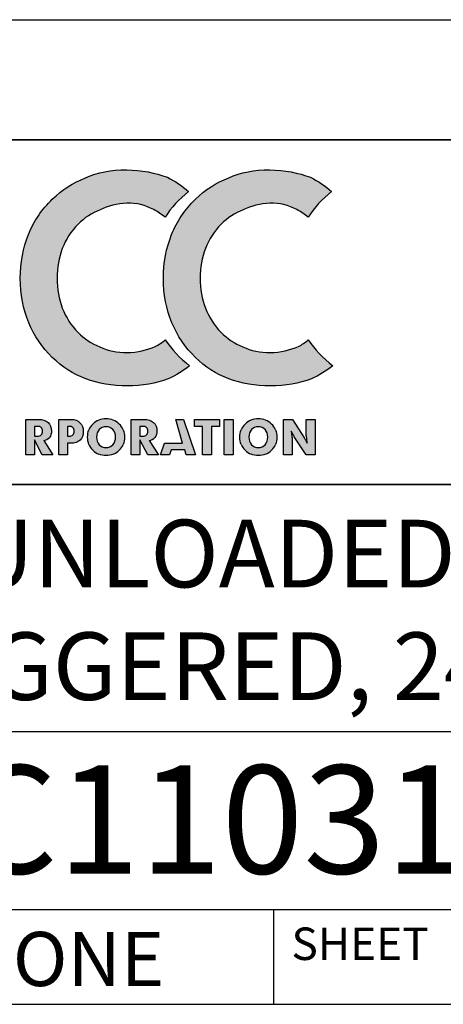
# Model space of a CAD drawing. Units: inches. Extents: x 0.6 to 16.4, y 0.7 to 10.3.
# Drawn here: x 14 to 15, y 0.7 to 3 of the extents above; entities that cross this region are included whole.
import ezdxf

# ---------------------------------------------------------------- set-up
doc = ezdxf.new("R2010")
doc.units = ezdxf.units.IN
doc.header["$MEASUREMENT"] = 0
for name, color, linetype in [('Default', 7, 'Continuous'), ('DV6_Default', 7, 'Continuous'), ('DWGOCC_FORMAT', 7, 'Continuous'), ('FORMAT', 7, 'Continuous'), ('TEXT', 7, 'Continuous')]:
    doc.layers.add(name, color=color, linetype=linetype)

# ---------------------------------------------------------------- blocks, each defined once
blk = doc.blocks.new('SE11')
at = {"layer": 'DV6_Default', "linetype": 'Continuous'}
h = blk.add_hatch(color=7, dxfattribs=at)
edge = h.paths.add_edge_path()
edge.add_spline(control_points=[(14.0386, 2.2614), (14.0511, 2.2312), (14.0692, 2.2044), (14.0931, 2.1813)], knot_values=[0, 0, 0, 0, 1, 1, 1, 1], degree=3, periodic=0)
edge.add_spline(control_points=[(14.0931, 2.1813), (14.1153, 2.1597), (14.141, 2.1433), (14.1703, 2.1323)], knot_values=[0, 0, 0, 0, 1, 1, 1, 1], degree=3, periodic=0)
edge.add_spline(control_points=[(14.1703, 2.1323), (14.1995, 2.1211), (14.2315, 2.1156), (14.2664, 2.1156), (14.301, 2.1156), (14.3326, 2.121), (14.3612, 2.132)], knot_values=[0, 0, 0, 0, 0.5, 0.5, 0.5, 1, 1, 1, 1], degree=3, periodic=0)
edge.add_spline(control_points=[(14.3612, 2.132), (14.379, 2.1399), (14.3954, 2.15), (14.4105, 2.1622)], knot_values=[0, 0, 0, 0, 1, 1, 1, 1], degree=3, periodic=0)
edge.add_spline(control_points=[(14.4105, 2.1622), (14.3877, 2.1797), (14.3688, 2.1997), (14.354, 2.2219)], knot_values=[0, 0, 0, 0, 1, 1, 1, 1], degree=3, periodic=0)
edge.add_spline(control_points=[(14.354, 2.2219), (14.347, 2.2162), (14.3393, 2.211), (14.3311, 2.2066)], knot_values=[0, 0, 0, 0, 1, 1, 1, 1], degree=3, periodic=0)
edge.add_spline(control_points=[(14.3311, 2.2066), (14.3117, 2.198), (14.2899, 2.1934), (14.2658, 2.1927), (14.243, 2.192), (14.222, 2.1971), (14.2029, 2.206)], knot_values=[0, 0, 0, 0, 0.8, 0.8, 0.8, 1, 1, 1, 1], degree=3, periodic=0)
edge.add_spline(control_points=[(14.2029, 2.206), (14.1837, 2.2136), (14.167, 2.2246), (14.1525, 2.2391)], knot_values=[0, 0, 0, 0, 1, 1, 1, 1], degree=3, periodic=0)
edge.add_spline(control_points=[(14.1525, 2.2391), (14.1365, 2.2555), (14.1244, 2.2742), (14.1162, 2.2953)], knot_values=[0, 0, 0, 0, 1, 1, 1, 1], degree=3, periodic=0)
edge.add_spline(control_points=[(14.1162, 2.2953), (14.1081, 2.3163), (14.104, 2.3392), (14.104, 2.3641), (14.104, 2.3891), (14.1081, 2.4121), (14.1162, 2.4331)], knot_values=[0, 0, 0, 0, 0.5, 0.5, 0.5, 1, 1, 1, 1], degree=3, periodic=0)
edge.add_spline(control_points=[(14.1162, 2.4331), (14.1244, 2.4542), (14.1365, 2.4728), (14.1525, 2.489)], knot_values=[0, 0, 0, 0, 1, 1, 1, 1], degree=3, periodic=0)
edge.add_spline(control_points=[(14.1525, 2.489), (14.1674, 2.5039), (14.1844, 2.515), (14.2034, 2.5225)], knot_values=[0, 0, 0, 0, 1, 1, 1, 1], degree=3, periodic=0)
edge.add_spline(control_points=[(14.2034, 2.5225), (14.2222, 2.5311), (14.2429, 2.5362), (14.2654, 2.5375), (14.2875, 2.5388), (14.3084, 2.5325), (14.3274, 2.5227)], knot_values=[0, 0, 0, 0, 0.11112, 0.11112, 0.11112, 1, 1, 1, 1], degree=3, periodic=0)
edge.add_spline(control_points=[(14.3274, 2.5227), (14.3367, 2.5179), (14.3454, 2.5121), (14.3536, 2.5052)], knot_values=[0, 0, 0, 0, 1, 1, 1, 1], degree=3, periodic=0)
edge.add_spline(control_points=[(14.3536, 2.5052), (14.3679, 2.5272), (14.3859, 2.547), (14.4079, 2.5646)], knot_values=[0, 0, 0, 0, 1, 1, 1, 1], degree=3, periodic=0)
edge.add_spline(control_points=[(14.4079, 2.5646), (14.3932, 2.5776), (14.3769, 2.5885), (14.3591, 2.5973)], knot_values=[0, 0, 0, 0, 1, 1, 1, 1], degree=3, periodic=0)
edge.add_spline(control_points=[(14.3591, 2.5973), (14.3306, 2.608), (14.2993, 2.6137), (14.265, 2.6144), (14.2292, 2.6151), (14.198, 2.6083), (14.1701, 2.5962)], knot_values=[0, 0, 0, 0, 0.8, 0.8, 0.8, 1, 1, 1, 1], degree=3, periodic=0)
edge.add_spline(control_points=[(14.1701, 2.5962), (14.1412, 2.5853), (14.1155, 2.5688), (14.0931, 2.5468)], knot_values=[0, 0, 0, 0, 1, 1, 1, 1], degree=3, periodic=0)
edge.add_spline(control_points=[(14.0931, 2.5468), (14.0688, 2.5233), (14.0504, 2.4961), (14.0254, 2.4339), (14.0191, 2.4004), (14.0191, 2.3641), (14.0191, 2.3271), (14.0256, 2.2929), (14.0386, 2.2614)], knot_values=[0, 0, 0, 0, 0.249947, 0.249947, 0.499895, 0.499895, 0.499895, 1, 1, 1, 1], degree=3, periodic=0)
h = blk.add_hatch(color=7, dxfattribs=at)
edge = h.paths.add_edge_path()
edge.add_spline(control_points=[(14.447, 2.2953), (14.4388, 2.3163), (14.4348, 2.3392), (14.4348, 2.3641), (14.4348, 2.3891), (14.4388, 2.4121), (14.447, 2.4331)], knot_values=[0, 0, 0, 0, 0.5, 0.5, 0.5, 1, 1, 1, 1], degree=3, periodic=0)
edge.add_spline(control_points=[(14.447, 2.4331), (14.4552, 2.4542), (14.4673, 2.4728), (14.4833, 2.489)], knot_values=[0, 0, 0, 0, 1, 1, 1, 1], degree=3, periodic=0)
edge.add_spline(control_points=[(14.4833, 2.489), (14.4982, 2.5039), (14.5151, 2.515), (14.5342, 2.5225)], knot_values=[0, 0, 0, 0, 1, 1, 1, 1], degree=3, periodic=0)
edge.add_spline(control_points=[(14.5342, 2.5225), (14.553, 2.5311), (14.5737, 2.5362), (14.5961, 2.5375), (14.6183, 2.5388), (14.6392, 2.5325), (14.6582, 2.5227)], knot_values=[0, 0, 0, 0, 0.11112, 0.11112, 0.11112, 1, 1, 1, 1], degree=3, periodic=0)
edge.add_spline(control_points=[(14.6582, 2.5227), (14.6675, 2.5179), (14.6762, 2.5121), (14.6844, 2.5052)], knot_values=[0, 0, 0, 0, 1, 1, 1, 1], degree=3, periodic=0)
edge.add_spline(control_points=[(14.6844, 2.5052), (14.6986, 2.5272), (14.7167, 2.547), (14.7386, 2.5646)], knot_values=[0, 0, 0, 0, 1, 1, 1, 1], degree=3, periodic=0)
edge.add_spline(control_points=[(14.7386, 2.5646), (14.7239, 2.5776), (14.7077, 2.5885), (14.6899, 2.5973)], knot_values=[0, 0, 0, 0, 1, 1, 1, 1], degree=3, periodic=0)
edge.add_spline(control_points=[(14.6899, 2.5973), (14.6614, 2.608), (14.63, 2.6137), (14.5957, 2.6144), (14.56, 2.6151), (14.5288, 2.6083), (14.5008, 2.5962)], knot_values=[0, 0, 0, 0, 0.8, 0.8, 0.8, 1, 1, 1, 1], degree=3, periodic=0)
edge.add_spline(control_points=[(14.5008, 2.5962), (14.472, 2.5853), (14.4463, 2.5688), (14.4239, 2.5468)], knot_values=[0, 0, 0, 0, 1, 1, 1, 1], degree=3, periodic=0)
edge.add_spline(control_points=[(14.4239, 2.5468), (14.3996, 2.5233), (14.3812, 2.4961), (14.3562, 2.4339), (14.3499, 2.4004), (14.3499, 2.3641), (14.3499, 2.3271), (14.3564, 2.2929), (14.3694, 2.2614)], knot_values=[0, 0, 0, 0, 0.249947, 0.249947, 0.499895, 0.499895, 0.499895, 1, 1, 1, 1], degree=3, periodic=0)
edge.add_spline(control_points=[(14.3694, 2.2614), (14.3819, 2.2312), (14.4, 2.2044), (14.4239, 2.1813)], knot_values=[0, 0, 0, 0, 1, 1, 1, 1], degree=3, periodic=0)
edge.add_spline(control_points=[(14.4239, 2.1813), (14.4461, 2.1597), (14.4717, 2.1433), (14.5011, 2.1323)], knot_values=[0, 0, 0, 0, 1, 1, 1, 1], degree=3, periodic=0)
edge.add_spline(control_points=[(14.5011, 2.1323), (14.5303, 2.1211), (14.5623, 2.1156), (14.5971, 2.1156), (14.6318, 2.1156), (14.6634, 2.121), (14.692, 2.132)], knot_values=[0, 0, 0, 0, 0.5, 0.5, 0.5, 1, 1, 1, 1], degree=3, periodic=0)
edge.add_spline(control_points=[(14.692, 2.132), (14.7097, 2.1399), (14.7262, 2.15), (14.7413, 2.1622)], knot_values=[0, 0, 0, 0, 1, 1, 1, 1], degree=3, periodic=0)
edge.add_spline(control_points=[(14.7413, 2.1622), (14.7185, 2.1797), (14.6996, 2.1997), (14.6847, 2.2219)], knot_values=[0, 0, 0, 0, 1, 1, 1, 1], degree=3, periodic=0)
edge.add_spline(control_points=[(14.6847, 2.2219), (14.6777, 2.2162), (14.6701, 2.211), (14.6619, 2.2066)], knot_values=[0, 0, 0, 0, 1, 1, 1, 1], degree=3, periodic=0)
edge.add_spline(control_points=[(14.6619, 2.2066), (14.6425, 2.198), (14.6206, 2.1934), (14.5966, 2.1927), (14.5738, 2.192), (14.5528, 2.1971), (14.5336, 2.206)], knot_values=[0, 0, 0, 0, 0.8, 0.8, 0.8, 1, 1, 1, 1], degree=3, periodic=0)
edge.add_spline(control_points=[(14.5336, 2.206), (14.5145, 2.2136), (14.4977, 2.2246), (14.4833, 2.2391)], knot_values=[0, 0, 0, 0, 1, 1, 1, 1], degree=3, periodic=0)
edge.add_spline(control_points=[(14.4833, 2.2391), (14.4673, 2.2555), (14.4552, 2.2742), (14.447, 2.2953)], knot_values=[0, 0, 0, 0, 1, 1, 1, 1], degree=3, periodic=0)
h = blk.add_hatch(color=7, dxfattribs=at)
edge = h.paths.add_edge_path()
edge.add_line((14.052, 1.9566), (14.052, 1.9913))
edge.add_line((14.052, 1.9913), (14.0698, 1.9566))
edge.add_line((14.0698, 1.9566), (14.0945, 1.9566))
edge.add_line((14.0945, 1.9566), (14.0732, 1.99))
edge.add_arc((14.072, 2.0086), 0.0187, 273.4625, 320.1683)
edge.add_spline(control_points=[(14.0864, 1.9967), (14.0896, 2.0006), (14.0912, 2.0057), (14.0912, 2.012), (14.0912, 2.02), (14.0885, 2.0264), (14.0832, 2.0311)], knot_values=[0, 0, 0, 0, 0.5, 0.5, 0.5, 1, 1, 1, 1], degree=3, periodic=0)
edge.add_spline(control_points=[(14.0832, 2.0311), (14.0778, 2.0358), (14.0706, 2.0382), (14.0614, 2.0382)], knot_values=[0, 0, 0, 0, 1, 1, 1, 1], degree=3, periodic=0)
edge.add_line((14.0614, 2.0382), (14.0315, 2.0382))
edge.add_line((14.0315, 2.0382), (14.0315, 1.9566))
edge.add_line((14.0315, 1.9566), (14.052, 1.9566))
edge = h.paths.add_edge_path()
edge.add_line((14.052, 1.9997), (14.0581, 1.9997))
edge.add_spline(control_points=[(14.0581, 1.9997), (14.062, 1.9997), (14.065, 2.0007), (14.0672, 2.0027)], knot_values=[0, 0, 0, 0, 1, 1, 1, 1], degree=3, periodic=0)
edge.add_spline(control_points=[(14.0672, 2.0027), (14.0693, 2.0046), (14.0704, 2.0075), (14.0704, 2.0112), (14.0704, 2.0149), (14.0694, 2.0177), (14.0673, 2.0195)], knot_values=[0, 0, 0, 0, 0.5, 0.5, 0.5, 1, 1, 1, 1], degree=3, periodic=0)
edge.add_spline(control_points=[(14.0673, 2.0195), (14.0651, 2.0214), (14.0619, 2.0223), (14.0576, 2.0223)], knot_values=[0, 0, 0, 0, 1, 1, 1, 1], degree=3, periodic=0)
edge.add_line((14.0576, 2.0223), (14.052, 2.0223))
edge.add_line((14.052, 2.0223), (14.052, 1.9997))
h = blk.add_hatch(color=7, dxfattribs=at)
edge = h.paths.add_edge_path()
edge.add_line((14.1284, 1.9566), (14.1284, 1.9832))
edge.add_line((14.1284, 1.9832), (14.1355, 1.9832))
edge.add_spline(control_points=[(14.1355, 1.9832), (14.145, 1.9832), (14.1522, 1.9855), (14.1572, 1.9903)], knot_values=[0, 0, 0, 0, 1, 1, 1, 1], degree=3, periodic=0)
edge.add_spline(control_points=[(14.1572, 1.9903), (14.1621, 1.995), (14.1646, 2.0019), (14.1646, 2.0109), (14.1646, 2.0192), (14.1621, 2.0259), (14.157, 2.0308)], knot_values=[0, 0, 0, 0, 0.5, 0.5, 0.5, 1, 1, 1, 1], degree=3, periodic=0)
edge.add_spline(control_points=[(14.157, 2.0308), (14.1519, 2.0357), (14.145, 2.0382), (14.1364, 2.0382)], knot_values=[0, 0, 0, 0, 1, 1, 1, 1], degree=3, periodic=0)
edge.add_line((14.1364, 2.0382), (14.1079, 2.0382))
edge.add_line((14.1079, 2.0382), (14.1079, 1.9566))
edge.add_line((14.1079, 1.9566), (14.1284, 1.9566))
edge = h.paths.add_edge_path()
edge.add_line((14.1284, 1.9997), (14.1315, 1.9997))
edge.add_spline(control_points=[(14.1315, 1.9997), (14.1355, 1.9997), (14.1385, 2.0007), (14.1407, 2.0027)], knot_values=[0, 0, 0, 0, 1, 1, 1, 1], degree=3, periodic=0)
edge.add_spline(control_points=[(14.1407, 2.0027), (14.1428, 2.0046), (14.1439, 2.0075), (14.1439, 2.0112), (14.1439, 2.0149), (14.1428, 2.0177), (14.1407, 2.0195)], knot_values=[0, 0, 0, 0, 0.5, 0.5, 0.5, 1, 1, 1, 1], degree=3, periodic=0)
edge.add_spline(control_points=[(14.1407, 2.0195), (14.1386, 2.0214), (14.1354, 2.0223), (14.1311, 2.0223)], knot_values=[0, 0, 0, 0, 1, 1, 1, 1], degree=3, periodic=0)
edge.add_line((14.1311, 2.0223), (14.1284, 2.0223))
edge.add_line((14.1284, 2.0223), (14.1284, 1.9997))
h = blk.add_hatch(color=7, dxfattribs=at)
edge = h.paths.add_edge_path()
edge.add_spline(control_points=[(14.2004, 1.958), (14.2056, 1.956), (14.2112, 1.955), (14.2172, 1.955), (14.2233, 1.955), (14.2289, 1.956), (14.2341, 1.958)], knot_values=[0, 0, 0, 0, 0.5, 0.5, 0.5, 1, 1, 1, 1], degree=3, periodic=0)
edge.add_arc((14.2194, 1.9952), 0.0399, 291.5445, 315.2416)
edge.add_arc((14.2195, 1.9956), 0.0402, 314.7114, 338.1565)
edge.add_spline(control_points=[(14.2568, 1.9807), (14.2588, 1.9858), (14.2598, 1.9913), (14.2598, 1.9974), (14.2598, 2.0034), (14.2588, 2.009), (14.2568, 2.0141)], knot_values=[0, 0, 0, 0, 0.5, 0.5, 0.5, 1, 1, 1, 1], degree=3, periodic=0)
edge.add_arc((14.2205, 1.9998), 0.039, 21.5915, 45.6879)
edge.add_arc((14.2195, 1.9998), 0.0397, 44.6227, 68.4384)
edge.add_arc((14.2177, 1.994), 0.0457, 69.0413, 90.6251)
edge.add_arc((14.2167, 1.9937), 0.046, 89.377, 110.9665)
edge.add_arc((14.2149, 1.9996), 0.0399, 111.4883, 135.1974)
edge.add_arc((14.2147, 1.9994), 0.0399, 134.8641, 158.4279)
edge.add_spline(control_points=[(14.1776, 2.0141), (14.1756, 2.0089), (14.1746, 2.0034), (14.1746, 1.9974), (14.1746, 1.9913), (14.1756, 1.9858), (14.1777, 1.9807)], knot_values=[0, 0, 0, 0, 0.5, 0.5, 0.5, 1, 1, 1, 1], degree=3, periodic=0)
edge.add_arc((14.2149, 1.9956), 0.0401, 201.8289, 225.3031)
edge.add_arc((14.2147, 1.9946), 0.0392, 224.5536, 248.6603)
edge = h.paths.add_edge_path()
edge.add_spline(control_points=[(14.233, 1.98), (14.2371, 1.9845), (14.2391, 1.9903), (14.2391, 1.9974), (14.2391, 2.0045), (14.2371, 2.0102), (14.233, 2.0147)], knot_values=[0, 0, 0, 0, 0.5, 0.5, 0.5, 1, 1, 1, 1], degree=3, periodic=0)
edge.add_spline(control_points=[(14.233, 2.0147), (14.2289, 2.0192), (14.2236, 2.0215), (14.2172, 2.0215), (14.2108, 2.0215), (14.2056, 2.0192), (14.2015, 2.0147)], knot_values=[0, 0, 0, 0, 0.5, 0.5, 0.5, 1, 1, 1, 1], degree=3, periodic=0)
edge.add_spline(control_points=[(14.2015, 2.0147), (14.1974, 2.0102), (14.1954, 2.0045), (14.1954, 1.9974), (14.1954, 1.9903), (14.1974, 1.9845), (14.2015, 1.98)], knot_values=[0, 0, 0, 0, 0.5, 0.5, 0.5, 1, 1, 1, 1], degree=3, periodic=0)
edge.add_arc((14.2167, 1.9936), 0.0204, 221.8607, 271.5002)
edge.add_arc((14.2178, 1.9936), 0.0204, 268.4877, 318.0244)
h = blk.add_hatch(color=7, dxfattribs=at)
edge = h.paths.add_edge_path()
edge.add_line((14.2752, 1.9566), (14.2957, 1.9566))
edge.add_line((14.2957, 1.9566), (14.2957, 1.9913))
edge.add_line((14.2957, 1.9913), (14.3136, 1.9566))
edge.add_line((14.3136, 1.9566), (14.3382, 1.9566))
edge.add_line((14.3382, 1.9566), (14.3169, 1.99))
edge.add_arc((14.3158, 2.0086), 0.0187, 273.4625, 320.1683)
edge.add_spline(control_points=[(14.3301, 1.9967), (14.3333, 2.0006), (14.3349, 2.0057), (14.3349, 2.012), (14.3349, 2.02), (14.3323, 2.0264), (14.3269, 2.0311)], knot_values=[0, 0, 0, 0, 0.5, 0.5, 0.5, 1, 1, 1, 1], degree=3, periodic=0)
edge.add_spline(control_points=[(14.3269, 2.0311), (14.3216, 2.0358), (14.3143, 2.0382), (14.3052, 2.0382)], knot_values=[0, 0, 0, 0, 1, 1, 1, 1], degree=3, periodic=0)
edge.add_line((14.3052, 2.0382), (14.2752, 2.0382))
edge.add_line((14.2752, 2.0382), (14.2752, 1.9566))
edge = h.paths.add_edge_path()
edge.add_line((14.2957, 1.9997), (14.3018, 1.9997))
edge.add_spline(control_points=[(14.3018, 1.9997), (14.3058, 1.9997), (14.3088, 2.0007), (14.3109, 2.0027)], knot_values=[0, 0, 0, 0, 1, 1, 1, 1], degree=3, periodic=0)
edge.add_spline(control_points=[(14.3109, 2.0027), (14.3131, 2.0046), (14.3141, 2.0075), (14.3141, 2.0112), (14.3141, 2.0149), (14.3131, 2.0177), (14.311, 2.0195)], knot_values=[0, 0, 0, 0, 0.5, 0.5, 0.5, 1, 1, 1, 1], degree=3, periodic=0)
edge.add_spline(control_points=[(14.311, 2.0195), (14.3089, 2.0214), (14.3057, 2.0223), (14.3013, 2.0223)], knot_values=[0, 0, 0, 0, 1, 1, 1, 1], degree=3, periodic=0)
edge.add_line((14.3013, 2.0223), (14.2957, 2.0223))
edge.add_line((14.2957, 2.0223), (14.2957, 1.9997))
for points in [[(14.3643, 1.9566), (14.3676, 1.9684), (14.399, 1.9684), (14.4023, 1.9566), (14.424, 1.9566), (14.396, 2.0382), (14.3785, 2.0382), (14.3943, 1.9838), (14.3521, 1.9838), (14.3428, 1.9566)], [(14.4608, 1.9566), (14.4608, 2.0216), (14.4792, 2.0216), (14.4792, 2.0382), (14.422, 2.0382), (14.422, 2.0216), (14.4404, 2.0216), (14.4404, 1.9566)], [(14.4905, 1.9566), (14.5112, 1.9566), (14.5112, 2.0382), (14.4905, 2.0382)]]:
    blk.add_hatch(color=7, dxfattribs=at).paths.add_polyline_path(points)
h = blk.add_hatch(color=7, dxfattribs=at)
edge = h.paths.add_edge_path()
edge.add_spline(control_points=[(14.5524, 1.958), (14.5576, 1.956), (14.5632, 1.955), (14.5692, 1.955), (14.5753, 1.955), (14.5809, 1.956), (14.586, 1.958)], knot_values=[0, 0, 0, 0, 0.5, 0.5, 0.5, 1, 1, 1, 1], degree=3, periodic=0)
edge.add_arc((14.5714, 1.9952), 0.0399, 291.5445, 315.2416)
edge.add_arc((14.5715, 1.9956), 0.0402, 314.7114, 338.1565)
edge.add_spline(control_points=[(14.6087, 1.9807), (14.6108, 1.9858), (14.6118, 1.9913), (14.6118, 1.9974), (14.6118, 2.0034), (14.6108, 2.009), (14.6087, 2.0141)], knot_values=[0, 0, 0, 0, 0.5, 0.5, 0.5, 1, 1, 1, 1], degree=3, periodic=0)
edge.add_arc((14.5725, 1.9998), 0.039, 21.5915, 45.6879)
edge.add_arc((14.5715, 1.9998), 0.0397, 44.6227, 68.4384)
edge.add_arc((14.5697, 1.994), 0.0457, 69.0413, 90.6251)
edge.add_arc((14.5687, 1.9937), 0.046, 89.377, 110.9665)
edge.add_arc((14.5669, 1.9996), 0.0399, 111.4883, 135.1974)
edge.add_arc((14.5667, 1.9994), 0.0399, 134.8641, 158.4279)
edge.add_spline(control_points=[(14.5296, 2.0141), (14.5276, 2.0089), (14.5266, 2.0034), (14.5266, 1.9974), (14.5266, 1.9913), (14.5276, 1.9858), (14.5297, 1.9807)], knot_values=[0, 0, 0, 0, 0.5, 0.5, 0.5, 1, 1, 1, 1], degree=3, periodic=0)
edge.add_arc((14.5669, 1.9956), 0.0401, 201.8289, 225.3031)
edge.add_arc((14.5667, 1.9946), 0.0392, 224.5536, 248.6603)
edge = h.paths.add_edge_path()
edge.add_spline(control_points=[(14.585, 1.98), (14.589, 1.9845), (14.5911, 1.9903), (14.5911, 1.9974), (14.5911, 2.0045), (14.589, 2.0102), (14.585, 2.0147)], knot_values=[0, 0, 0, 0, 0.5, 0.5, 0.5, 1, 1, 1, 1], degree=3, periodic=0)
edge.add_spline(control_points=[(14.585, 2.0147), (14.5809, 2.0192), (14.5756, 2.0215), (14.5692, 2.0215), (14.5628, 2.0215), (14.5575, 2.0192), (14.5535, 2.0147)], knot_values=[0, 0, 0, 0, 0.5, 0.5, 0.5, 1, 1, 1, 1], degree=3, periodic=0)
edge.add_spline(control_points=[(14.5535, 2.0147), (14.5494, 2.0102), (14.5473, 2.0045), (14.5473, 1.9974), (14.5473, 1.9903), (14.5494, 1.9845), (14.5535, 1.98)], knot_values=[0, 0, 0, 0, 0.5, 0.5, 0.5, 1, 1, 1, 1], degree=3, periodic=0)
edge.add_arc((14.5687, 1.9936), 0.0204, 221.8607, 271.5002)
edge.add_arc((14.5698, 1.9936), 0.0204, 268.4877, 318.0244)
h = blk.add_hatch(color=7, dxfattribs=at)
edge = h.paths.add_edge_path()
edge.add_line((14.6475, 1.9566), (14.6475, 1.9963))
edge.add_arc((14.5953, 1.9963), 0.0522, 0, 8.3593)
edge.add_arc((14.6044, 1.9978), 0.043, 8.0495, 18.0423)
edge.add_arc((14.7373, 2.0523), 0.1008, 204.0703, 212.4164)
edge.add_line((14.6522, 1.9982), (14.6801, 1.9566))
edge.add_line((14.6801, 1.9566), (14.7003, 1.9566))
edge.add_line((14.7003, 1.9566), (14.7003, 2.0382))
edge.add_line((14.7003, 2.0382), (14.6801, 2.0382))
edge.add_line((14.6801, 2.0382), (14.6801, 2.0004))
edge.add_arc((14.7574, 2.0004), 0.0773, 180, 186.2639)
edge.add_arc((14.7612, 2.0013), 0.0812, 186.6335, 192.755)
edge.add_arc((14.5995, 1.9479), 0.0899, 23.2919, 28.1813)
edge.add_arc((14.595, 1.9456), 0.0949, 28.1164, 32.8428)
edge.add_line((14.6747, 1.997), (14.6485, 2.0382))
edge.add_line((14.6485, 2.0382), (14.6272, 2.0382))
edge.add_line((14.6272, 2.0382), (14.6272, 1.9566))
edge.add_line((14.6272, 1.9566), (14.6475, 1.9566))
at = {"layer": 'DWGOCC_FORMAT', "color": 7, "linetype": 'Continuous'}
for p, q in [((16.3552, 2.6842), (12.7302, 2.6842)), ((14.0315, 1.9566), (14.0315, 2.0382)), ((14.0315, 2.0382), (14.0614, 2.0382)), ((14.1079, 1.9566), (14.1079, 2.0382)), ((14.1079, 2.0382), (14.1364, 2.0382)), ((14.2752, 1.9566), (14.2752, 2.0382)), ((14.2752, 2.0382), (14.3052, 2.0382)), ((14.3943, 1.9838), (14.3785, 2.0382)), ((14.3785, 2.0382), (14.396, 2.0382)), ((14.396, 2.0382), (14.424, 1.9566)), ((14.422, 2.0216), (14.422, 2.0382)), ((14.422, 2.0382), (14.4792, 2.0382)), ((14.4792, 2.0382), (14.4792, 2.0216)), ((14.4905, 1.9566), (14.4905, 2.0382)), ((14.4905, 2.0382), (14.5112, 2.0382)), ((14.5112, 2.0382), (14.5112, 1.9566)), ((14.6272, 1.9566), (14.6272, 2.0382)), ((14.6272, 2.0382), (14.6485, 2.0382)), ((14.6485, 2.0382), (14.6747, 1.997)), ((14.6801, 2.0004), (14.6801, 2.0382)), ((14.6801, 2.0382), (14.7003, 2.0382)), ((14.7003, 2.0382), (14.7003, 1.9566)), ((14.0576, 2.0223), (14.052, 2.0223)), ((14.052, 2.0223), (14.052, 1.9997)), ((14.1284, 2.0223), (14.1284, 1.9997)), ((14.1311, 2.0223), (14.1284, 2.0223)), ((14.3013, 2.0223), (14.2957, 2.0223)), ((14.2957, 2.0223), (14.2957, 1.9997)), ((14.4404, 2.0216), (14.422, 2.0216)), ((14.4404, 1.9566), (14.4404, 2.0216)), ((14.4792, 2.0216), (14.4608, 2.0216)), ((14.4608, 2.0216), (14.4608, 1.9566)), ((14.052, 1.9997), (14.0581, 1.9997)), ((14.0698, 1.9566), (14.052, 1.9913)), ((14.052, 1.9913), (14.052, 1.9566)), ((14.0732, 1.99), (14.0945, 1.9566)), ((14.1284, 1.9997), (14.1315, 1.9997)), ((14.1355, 1.9832), (14.1284, 1.9832)), ((14.1284, 1.9832), (14.1284, 1.9566)), ((14.2957, 1.9997), (14.3018, 1.9997)), ((14.3136, 1.9566), (14.2957, 1.9913)), ((14.2957, 1.9913), (14.2957, 1.9566)), ((14.3169, 1.99), (14.3382, 1.9566)), ((14.3428, 1.9566), (14.3521, 1.9838)), ((14.3521, 1.9838), (14.3943, 1.9838)), ((14.6475, 1.9963), (14.6475, 1.9566)), ((14.6801, 1.9566), (14.6522, 1.9982)), ((14.052, 1.9566), (14.0315, 1.9566)), ((14.0945, 1.9566), (14.0698, 1.9566)), ((14.1284, 1.9566), (14.1079, 1.9566)), ((14.2957, 1.9566), (14.2752, 1.9566)), ((14.3382, 1.9566), (14.3136, 1.9566)), ((14.3643, 1.9566), (14.3428, 1.9566)), ((14.3676, 1.9684), (14.3643, 1.9566)), ((14.399, 1.9684), (14.3676, 1.9684)), ((14.4023, 1.9566), (14.399, 1.9684)), ((14.424, 1.9566), (14.4023, 1.9566)), ((14.4608, 1.9566), (14.4404, 1.9566)), ((14.5112, 1.9566), (14.4905, 1.9566)), ((14.6475, 1.9566), (14.6272, 1.9566)), ((14.7003, 1.9566), (14.6801, 1.9566)), ((12.7302, 1.8882), (16.3552, 1.8882))]:
    blk.add_line(p, q, dxfattribs=at)
for centre, radius, start, end in [((14.2147, 1.9994), 0.0399, 134.8641, 158.4279), ((14.2149, 1.9996), 0.0399, 111.4883, 135.1974), ((14.2167, 1.9937), 0.046, 89.377, 110.9665), ((14.2177, 1.994), 0.0457, 69.0413, 90.6251), ((14.2195, 1.9998), 0.0397, 44.6227, 68.4384), ((14.2205, 1.9998), 0.039, 21.5915, 45.6879), ((14.5667, 1.9994), 0.0399, 134.8641, 158.4279), ((14.5669, 1.9996), 0.0399, 111.4883, 135.1974), ((14.5687, 1.9937), 0.046, 89.377, 110.9665), ((14.5697, 1.994), 0.0457, 69.0413, 90.6251), ((14.5715, 1.9998), 0.0397, 44.6227, 68.4384), ((14.5725, 1.9998), 0.039, 21.5915, 45.6879), ((14.7373, 2.0523), 0.1008, 204.0703, 212.4164), ((14.6044, 1.9978), 0.043, 8.0495, 18.0423), ((14.5953, 1.9963), 0.0522, 0, 8.3593), ((14.072, 2.0086), 0.0187, 273.4625, 320.1683), ((14.2149, 1.9956), 0.0401, 201.8289, 225.3031), ((14.2167, 1.9936), 0.0204, 221.8607, 271.5002), ((14.2178, 1.9936), 0.0204, 268.4877, 318.0244), ((14.2195, 1.9956), 0.0402, 314.7114, 338.1565), ((14.3158, 2.0086), 0.0187, 273.4625, 320.1683), ((14.5669, 1.9956), 0.0401, 201.8289, 225.3031), ((14.5687, 1.9936), 0.0204, 221.8607, 271.5002), ((14.5698, 1.9936), 0.0204, 268.4877, 318.0244), ((14.5715, 1.9956), 0.0402, 314.7114, 338.1565), ((14.595, 1.9456), 0.0949, 28.1164, 32.8428), ((14.5995, 1.9479), 0.0899, 23.2919, 28.1813), ((14.7574, 2.0004), 0.0773, 180, 186.2639), ((14.7612, 2.0013), 0.0812, 186.6335, 192.755), ((14.2147, 1.9946), 0.0392, 224.5536, 248.6603), ((14.2194, 1.9952), 0.0399, 291.5445, 315.2416), ((14.5667, 1.9946), 0.0392, 224.5536, 248.6603), ((14.5714, 1.9952), 0.0399, 291.5445, 315.2416)]:
    blk.add_arc(centre, radius, start, end, dxfattribs=at)
for points, knots in [([(14.1701, 2.5962), (14.198, 2.6083), (14.2292, 2.6151), (14.265, 2.6144), (14.2993, 2.6137), (14.3306, 2.608), (14.3591, 2.5973)], [0, 0, 0, 0, 0.2, 0.2, 0.2, 1, 1, 1, 1]), ([(14.5008, 2.5962), (14.5288, 2.6083), (14.56, 2.6151), (14.5957, 2.6144), (14.63, 2.6137), (14.6614, 2.608), (14.6899, 2.5973)], [0, 0, 0, 0, 0.2, 0.2, 0.2, 1, 1, 1, 1]), ([(14.0386, 2.2614), (14.0256, 2.2929), (14.0191, 2.3271), (14.0191, 2.3641), (14.0191, 2.4004), (14.0254, 2.4339), (14.0504, 2.4961), (14.0688, 2.5233), (14.0931, 2.5468)], [0, 0, 0, 0, 0.500105, 0.500105, 0.500105, 0.750053, 0.750053, 1, 1, 1, 1]), ([(14.3694, 2.2614), (14.3564, 2.2929), (14.3499, 2.3271), (14.3499, 2.3641), (14.3499, 2.4004), (14.3562, 2.4339), (14.3812, 2.4961), (14.3996, 2.5233), (14.4239, 2.5468)], [0, 0, 0, 0, 0.500105, 0.500105, 0.500105, 0.750053, 0.750053, 1, 1, 1, 1]), ([(14.3274, 2.5227), (14.3084, 2.5325), (14.2875, 2.5388), (14.2654, 2.5375), (14.2429, 2.5362), (14.2222, 2.5311), (14.2034, 2.5225)], [0, 0, 0, 0, 0.88888, 0.88888, 0.88888, 1, 1, 1, 1]), ([(14.6582, 2.5227), (14.6392, 2.5325), (14.6183, 2.5388), (14.5961, 2.5375), (14.5737, 2.5362), (14.553, 2.5311), (14.5342, 2.5225)], [0, 0, 0, 0, 0.88888, 0.88888, 0.88888, 1, 1, 1, 1]), ([(14.1162, 2.4331), (14.1081, 2.4121), (14.104, 2.3891), (14.104, 2.3641), (14.104, 2.3392), (14.1081, 2.3163), (14.1162, 2.2953)], [0, 0, 0, 0, 0.5, 0.5, 0.5, 1, 1, 1, 1]), ([(14.447, 2.4331), (14.4388, 2.4121), (14.4348, 2.3891), (14.4348, 2.3641), (14.4348, 2.3392), (14.4388, 2.3163), (14.447, 2.2953)], [0, 0, 0, 0, 0.5, 0.5, 0.5, 1, 1, 1, 1]), ([(14.2029, 2.206), (14.222, 2.1971), (14.243, 2.192), (14.2658, 2.1927), (14.2899, 2.1934), (14.3117, 2.198), (14.3311, 2.2066)], [0, 0, 0, 0, 0.2, 0.2, 0.2, 1, 1, 1, 1]), ([(14.5336, 2.206), (14.5528, 2.1971), (14.5738, 2.192), (14.5966, 2.1927), (14.6206, 2.1934), (14.6425, 2.198), (14.6619, 2.2066)], [0, 0, 0, 0, 0.2, 0.2, 0.2, 1, 1, 1, 1]), ([(14.3612, 2.132), (14.3326, 2.121), (14.301, 2.1156), (14.2664, 2.1156), (14.2315, 2.1156), (14.1995, 2.1211), (14.1703, 2.1323)], [0, 0, 0, 0, 0.5, 0.5, 0.5, 1, 1, 1, 1]), ([(14.692, 2.132), (14.6634, 2.121), (14.6318, 2.1156), (14.5971, 2.1156), (14.5623, 2.1156), (14.5303, 2.1211), (14.5011, 2.1323)], [0, 0, 0, 0, 0.5, 0.5, 0.5, 1, 1, 1, 1]), ([(14.0832, 2.0311), (14.0885, 2.0264), (14.0912, 2.02), (14.0912, 2.012), (14.0912, 2.0057), (14.0896, 2.0006), (14.0864, 1.9967)], [0, 0, 0, 0, 0.5, 0.5, 0.5, 1, 1, 1, 1]), ([(14.157, 2.0308), (14.1621, 2.0259), (14.1646, 2.0192), (14.1646, 2.0109), (14.1646, 2.0019), (14.1621, 1.995), (14.1572, 1.9903)], [0, 0, 0, 0, 0.5, 0.5, 0.5, 1, 1, 1, 1]), ([(14.3269, 2.0311), (14.3323, 2.0264), (14.3349, 2.02), (14.3349, 2.012), (14.3349, 2.0057), (14.3333, 2.0006), (14.3301, 1.9967)], [0, 0, 0, 0, 0.5, 0.5, 0.5, 1, 1, 1, 1]), ([(14.0672, 2.0027), (14.0693, 2.0046), (14.0704, 2.0075), (14.0704, 2.0112), (14.0704, 2.0149), (14.0694, 2.0177), (14.0673, 2.0195)], [0, 0, 0, 0, 0.5, 0.5, 0.5, 1, 1, 1, 1]), ([(14.1407, 2.0027), (14.1428, 2.0046), (14.1439, 2.0075), (14.1439, 2.0112), (14.1439, 2.0149), (14.1428, 2.0177), (14.1407, 2.0195)], [0, 0, 0, 0, 0.5, 0.5, 0.5, 1, 1, 1, 1]), ([(14.1777, 1.9807), (14.1756, 1.9858), (14.1746, 1.9913), (14.1746, 1.9974), (14.1746, 2.0034), (14.1756, 2.0089), (14.1776, 2.0141)], [0, 0, 0, 0, 0.5, 0.5, 0.5, 1, 1, 1, 1]), ([(14.2015, 2.0147), (14.1974, 2.0102), (14.1954, 2.0045), (14.1954, 1.9974), (14.1954, 1.9903), (14.1974, 1.9845), (14.2015, 1.98)], [0, 0, 0, 0, 0.5, 0.5, 0.5, 1, 1, 1, 1]), ([(14.233, 2.0147), (14.2289, 2.0192), (14.2236, 2.0215), (14.2172, 2.0215), (14.2108, 2.0215), (14.2056, 2.0192), (14.2015, 2.0147)], [0, 0, 0, 0, 0.5, 0.5, 0.5, 1, 1, 1, 1]), ([(14.233, 1.98), (14.2371, 1.9845), (14.2391, 1.9903), (14.2391, 1.9974), (14.2391, 2.0045), (14.2371, 2.0102), (14.233, 2.0147)], [0, 0, 0, 0, 0.5, 0.5, 0.5, 1, 1, 1, 1]), ([(14.2568, 2.0141), (14.2588, 2.009), (14.2598, 2.0034), (14.2598, 1.9974), (14.2598, 1.9913), (14.2588, 1.9858), (14.2568, 1.9807)], [0, 0, 0, 0, 0.5, 0.5, 0.5, 1, 1, 1, 1]), ([(14.3109, 2.0027), (14.3131, 2.0046), (14.3141, 2.0075), (14.3141, 2.0112), (14.3141, 2.0149), (14.3131, 2.0177), (14.311, 2.0195)], [0, 0, 0, 0, 0.5, 0.5, 0.5, 1, 1, 1, 1]), ([(14.5297, 1.9807), (14.5276, 1.9858), (14.5266, 1.9913), (14.5266, 1.9974), (14.5266, 2.0034), (14.5276, 2.0089), (14.5296, 2.0141)], [0, 0, 0, 0, 0.5, 0.5, 0.5, 1, 1, 1, 1]), ([(14.5535, 2.0147), (14.5494, 2.0102), (14.5473, 2.0045), (14.5473, 1.9974), (14.5473, 1.9903), (14.5494, 1.9845), (14.5535, 1.98)], [0, 0, 0, 0, 0.5, 0.5, 0.5, 1, 1, 1, 1]), ([(14.585, 2.0147), (14.5809, 2.0192), (14.5756, 2.0215), (14.5692, 2.0215), (14.5628, 2.0215), (14.5575, 2.0192), (14.5535, 2.0147)], [0, 0, 0, 0, 0.5, 0.5, 0.5, 1, 1, 1, 1]), ([(14.585, 1.98), (14.589, 1.9845), (14.5911, 1.9903), (14.5911, 1.9974), (14.5911, 2.0045), (14.589, 2.0102), (14.585, 2.0147)], [0, 0, 0, 0, 0.5, 0.5, 0.5, 1, 1, 1, 1]), ([(14.6087, 2.0141), (14.6108, 2.009), (14.6118, 2.0034), (14.6118, 1.9974), (14.6118, 1.9913), (14.6108, 1.9858), (14.6087, 1.9807)], [0, 0, 0, 0, 0.5, 0.5, 0.5, 1, 1, 1, 1]), ([(14.2341, 1.958), (14.2289, 1.956), (14.2233, 1.955), (14.2172, 1.955), (14.2112, 1.955), (14.2056, 1.956), (14.2004, 1.958)], [0, 0, 0, 0, 0.5, 0.5, 0.5, 1, 1, 1, 1]), ([(14.586, 1.958), (14.5809, 1.956), (14.5753, 1.955), (14.5692, 1.955), (14.5632, 1.955), (14.5576, 1.956), (14.5524, 1.958)], [0, 0, 0, 0, 0.5, 0.5, 0.5, 1, 1, 1, 1])]:
    blk.add_open_spline(points, degree=3, knots=knots, dxfattribs=at)
for points in [[(14.0931, 2.5468), (14.1155, 2.5688), (14.1412, 2.5853), (14.1701, 2.5962)], [(14.3591, 2.5973), (14.3769, 2.5885), (14.3932, 2.5776), (14.4079, 2.5646)], [(14.4239, 2.5468), (14.4463, 2.5688), (14.472, 2.5853), (14.5008, 2.5962)], [(14.6899, 2.5973), (14.7077, 2.5885), (14.7239, 2.5776), (14.7386, 2.5646)], [(14.4079, 2.5646), (14.3859, 2.547), (14.3679, 2.5272), (14.3536, 2.5052)], [(14.7386, 2.5646), (14.7167, 2.547), (14.6986, 2.5272), (14.6844, 2.5052)], [(14.2034, 2.5225), (14.1844, 2.515), (14.1674, 2.5039), (14.1525, 2.489)], [(14.3536, 2.5052), (14.3454, 2.5121), (14.3367, 2.5179), (14.3274, 2.5227)], [(14.5342, 2.5225), (14.5151, 2.515), (14.4982, 2.5039), (14.4833, 2.489)], [(14.6844, 2.5052), (14.6762, 2.5121), (14.6675, 2.5179), (14.6582, 2.5227)], [(14.1525, 2.489), (14.1365, 2.4728), (14.1244, 2.4542), (14.1162, 2.4331)], [(14.4833, 2.489), (14.4673, 2.4728), (14.4552, 2.4542), (14.447, 2.4331)], [(14.1162, 2.2953), (14.1244, 2.2742), (14.1365, 2.2555), (14.1525, 2.2391)], [(14.447, 2.2953), (14.4552, 2.2742), (14.4673, 2.2555), (14.4833, 2.2391)], [(14.0931, 2.1813), (14.0692, 2.2044), (14.0511, 2.2312), (14.0386, 2.2614)], [(14.4239, 2.1813), (14.4, 2.2044), (14.3819, 2.2312), (14.3694, 2.2614)], [(14.1525, 2.2391), (14.167, 2.2246), (14.1837, 2.2136), (14.2029, 2.206)], [(14.4833, 2.2391), (14.4977, 2.2246), (14.5145, 2.2136), (14.5336, 2.206)], [(14.3311, 2.2066), (14.3393, 2.211), (14.347, 2.2162), (14.354, 2.2219)], [(14.354, 2.2219), (14.3688, 2.1997), (14.3877, 2.1797), (14.4105, 2.1622)], [(14.6619, 2.2066), (14.6701, 2.211), (14.6777, 2.2162), (14.6847, 2.2219)], [(14.6847, 2.2219), (14.6996, 2.1997), (14.7185, 2.1797), (14.7413, 2.1622)], [(14.1703, 2.1323), (14.141, 2.1433), (14.1153, 2.1597), (14.0931, 2.1813)], [(14.4105, 2.1622), (14.3954, 2.15), (14.379, 2.1399), (14.3612, 2.132)], [(14.5011, 2.1323), (14.4717, 2.1433), (14.4461, 2.1597), (14.4239, 2.1813)], [(14.7413, 2.1622), (14.7262, 2.15), (14.7097, 2.1399), (14.692, 2.132)], [(14.0614, 2.0382), (14.0706, 2.0382), (14.0778, 2.0358), (14.0832, 2.0311)], [(14.1364, 2.0382), (14.145, 2.0382), (14.1519, 2.0357), (14.157, 2.0308)], [(14.3052, 2.0382), (14.3143, 2.0382), (14.3216, 2.0358), (14.3269, 2.0311)], [(14.0673, 2.0195), (14.0651, 2.0214), (14.0619, 2.0223), (14.0576, 2.0223)], [(14.0581, 1.9997), (14.062, 1.9997), (14.065, 2.0007), (14.0672, 2.0027)], [(14.1407, 2.0195), (14.1386, 2.0214), (14.1354, 2.0223), (14.1311, 2.0223)], [(14.1315, 1.9997), (14.1355, 1.9997), (14.1385, 2.0007), (14.1407, 2.0027)], [(14.311, 2.0195), (14.3089, 2.0214), (14.3057, 2.0223), (14.3013, 2.0223)], [(14.3018, 1.9997), (14.3058, 1.9997), (14.3088, 2.0007), (14.3109, 2.0027)], [(14.1572, 1.9903), (14.1522, 1.9855), (14.145, 1.9832), (14.1355, 1.9832)]]:
    blk.add_open_spline(points, degree=3, dxfattribs=at)

msp = doc.modelspace()

# ---------------------------------------------------------------- linework, layer by layer
at = {"layer": 'Default', "color": 7, "linetype": 'Continuous'}
msp.add_line((8.35401, 2.96127), (16.35519, 2.96127), dxfattribs=at)
at = {"layer": 'FORMAT', "color": 7, "linetype": 'Continuous'}
for p, q in [((8.35699, 2.68419), (16.35519, 2.68419)), ((12.73019, 1.88912), (16.35519, 1.88912)), ((12.73019, 1.31794), (16.35519, 1.31794)), ((10.13333, 0.90694), (16.35519, 0.90694)), ((14.60519, 0.68779), (14.60519, 0.90694)), ((0.60519, 0.68779), (16.35519, 0.68779))]:
    msp.add_line(p, q, dxfattribs=at)

# ---------------------------------------------------------------- block references
at = {"layer": 'Default'}
msp.add_blockref('SE11', (0, 0), dxfattribs=at)

# ---------------------------------------------------------------- texts
at = {"layer": 'FORMAT'}
for s, insert, char_height, width, attachment_point in [('{\\fArial|b0||i0||c0|p34;\\C7;\\H7.5e-002;\\W1.;SHEET}', (14.64579, 0.79013), 0.075, 0.3512441, 7), ('{\\fArial|b0||i0||c0|p34;\\C7;\\H0.125;\\W1.;NONE}', (14.11526, 0.72995), 0.125, 0.8912046, 8)]:
    msp.add_mtext(s, dxfattribs=dict(at, insert=insert, char_height=char_height, width=width, attachment_point=attachment_point))
at = {"layer": 'TEXT'}
for s, insert, char_height, width, attachment_point in [('{\\fArial|b0||i0||c0|p34;\\C7;\\H0.156;\\W1.;UNLOADED PANEL, \\P}{\\fArial|b0||i0||c0|p34;\\C7;\\H0.156;\\W1.;STAGGERED, 24-PORT, 1U\\P}', (14.84398, 1.80656), 0.156, 2.9445995, 2), ('{\\fArial|b1||i0||c0|p34;\\C7;\\H0.25;\\W1.;C110315}', (14.56457, 1.11464), 0.25, 1.5442141, 5)]:
    msp.add_mtext(s, dxfattribs=dict(at, insert=insert, char_height=char_height, width=width, attachment_point=attachment_point))

doc.saveas('drawing.dxf')
